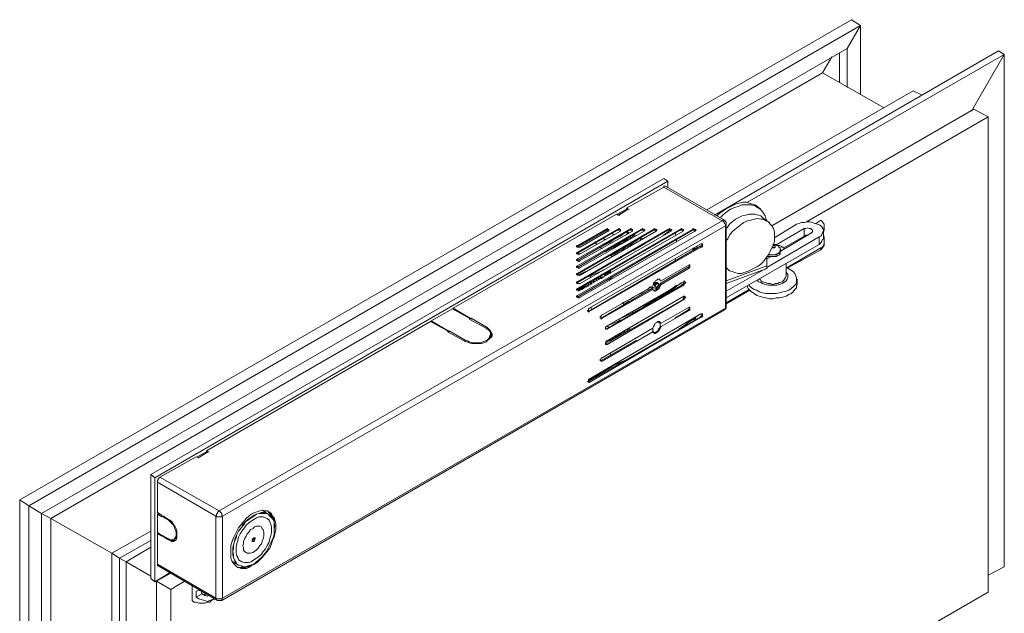
# Model space of a CAD drawing. Units: inches. Extents: x -58 to 355, y 65 to 355.
# Drawn here: x 276 to 325, y 275 to 304 of the extents above; entities that cross this region are included whole.
import ezdxf

# ---------------------------------------------------------------- set-up
doc = ezdxf.new("R2010")
doc.units = ezdxf.units.IN
doc.header["$MEASUREMENT"] = 0
doc.layers.add('Ebene 1', color=7, linetype='Continuous')

msp = doc.modelspace()

# ---------------------------------------------------------------- linework, layer by layer
at = {"layer": 'Ebene 1', "color": 7, "lineweight": 20, "true_color": 0xffffff}
for points in [[(276.034, 280.426), (317.691, 304.471)], [(317.691, 304.471), (318.156, 304.175)], [(318.156, 304.175), (317.691, 304.471)], [(276.5, 280.129), (318.156, 304.175)], [(318.156, 304.175), (317.479, 303.032)], [(317.479, 303.032), (318.156, 304.175)], [(318.156, 304.175), (318.156, 300.703)], [(277.135, 279.748), (317.479, 303.032)], [(310.832, 294.692), (325.056, 302.905)], [(317.098, 302.82), (317.098, 301.338)], [(317.479, 303.032), (317.479, 301.084)], [(325.353, 302.735), (325.056, 302.905)], [(325.353, 302.735), (325.056, 302.905)], [(312.483, 295.327), (325.353, 302.735)], [(316.717, 302.608), (316.251, 301.804)], [(316.251, 301.804), (316.717, 302.608)], [(323.702, 299.899), (325.353, 302.735)], [(325.353, 302.735), (323.702, 299.899)], [(325.353, 302.735), (325.353, 277.081)], [(277.601, 279.494), (316.251, 301.804)], [(316.251, 301.804), (319.299, 300.068)], [(319.299, 300.068), (316.251, 301.804)], [(310.451, 294.946), (320.781, 300.915)], [(320.781, 300.915), (321.204, 300.703)], [(321.204, 300.703), (320.781, 300.915)], [(323.829, 299.984), (313.711, 294.142)], [(324.549, 299.603), (323.829, 299.984)], [(324.549, 299.603), (315.447, 294.353)], [(324.549, 275.811), (324.549, 299.603)], [(308.293, 296.512), (282.596, 281.696)], [(308.504, 296.385), (308.293, 296.512)], [(308.504, 296.385), (282.808, 281.526)], [(308.293, 296.089), (306.43, 295.031)], [(308.293, 296.089), (308.293, 296.131), (308.377, 296.131)], [(311.213, 294.396), (308.293, 296.089)], [(311.341, 294.438), (308.377, 296.131)], [(308.504, 296.047), (308.504, 296.385)], [(305.964, 294.734), (306.43, 294.988)], [(306.006, 294.692), (306.514, 294.988)], [(306.514, 294.988), (306.049, 294.692)], [(306.43, 295.031), (306.514, 294.988)], [(306.43, 295.031), (306.43, 294.988)], [(306.43, 294.988), (306.514, 294.988)], [(306.43, 294.988), (306.472, 294.988)], [(306.514, 294.988), (306.514, 294.988)], [(306.514, 294.988), (306.557, 294.988)], [(306.514, 294.988), (306.514, 294.988)], [(306.514, 294.988), (306.514, 294.988)], [(306.514, 294.988), (306.557, 294.988)], [(306.514, 294.988), (306.557, 294.988)], [(313.034, 295.073), (312.992, 295.115), (312.864, 295.2), (312.737, 295.242), (312.568, 295.285), (312.441, 295.327), (312.272, 295.327), (312.06, 295.285), (311.891, 295.242), (311.722, 295.158), (311.552, 295.073), (311.383, 294.988), (311.213, 294.861), (311.044, 294.734), (310.959, 294.65)], [(311.087, 294.565), (311.171, 294.607), (311.298, 294.734), (311.468, 294.861), (311.637, 294.988), (311.849, 295.073), (312.018, 295.115), (312.187, 295.2), (312.695, 295.2), (312.864, 295.158), (312.992, 295.073), (313.119, 294.988), (313.203, 294.904), (313.288, 294.777), (313.373, 294.65), (313.415, 294.523), (313.457, 294.396)], [(313.161, 294.988), (313.034, 295.073)], [(305.922, 294.734), (297.751, 290.035)], [(306.006, 294.692), (305.922, 294.734)], [(306.049, 294.692), (306.006, 294.692)], [(306.006, 294.692), (306.049, 294.692)], [(306.049, 294.692), (306.006, 294.692)], [(306.006, 294.692), (306.049, 294.692)], [(306.049, 294.692), (306.091, 294.692)], [(306.049, 294.692), (306.049, 294.692)], [(306.049, 294.692), (306.091, 294.692)], [(306.049, 294.692), (306.091, 294.692)], [(311.341, 294.438), (311.256, 294.438), (311.213, 294.396)], [(311.425, 294.226), (311.425, 294.269), (311.425, 294.353), (311.383, 294.353), (311.383, 294.396), (311.341, 294.396), (311.341, 294.438)], [(311.425, 294.057), (311.468, 294.057), (311.594, 294.226), (311.722, 294.353), (311.891, 294.48), (312.06, 294.565), (312.23, 294.65), (312.399, 294.692), (312.568, 294.734), (312.864, 294.734), (313.034, 294.692), (313.161, 294.65), (313.245, 294.565), (313.288, 294.523)], [(311.425, 293.422), (311.51, 293.507), (311.594, 293.676), (311.722, 293.845), (311.849, 293.972), (312.018, 294.099), (312.187, 294.226), (312.314, 294.311), (312.483, 294.396), (312.653, 294.438), (312.822, 294.48), (312.992, 294.523), (313.161, 294.48), (313.288, 294.48), (313.415, 294.396), (313.542, 294.353), (313.626, 294.226), (313.711, 294.142), (313.796, 294.015), (313.838, 293.845), (313.838, 293.38), (313.796, 293.21), (313.711, 293.041), (313.626, 292.872), (313.542, 292.702), (313.415, 292.533), (313.288, 292.364), (313.161, 292.237), (312.992, 292.11), (312.822, 292.025), (312.653, 291.94), (312.483, 291.856), (312.314, 291.813), (312.187, 291.771), (312.018, 291.771), (311.849, 291.813), (311.722, 291.856), (311.594, 291.898), (311.51, 291.983), (311.425, 292.067)], [(313.584, 294.311), (313.288, 294.523)], [(315.912, 294.269), (316.167, 294.438)], [(316.167, 294.438), (316.251, 294.353), (316.294, 294.269), (316.336, 294.226), (316.336, 294.057), (316.294, 293.972)], [(286.025, 279.875), (311.213, 294.396)], [(311.383, 294.142), (286.194, 279.621)], [(303.975, 290.67), (309.732, 293.972)], [(303.975, 291.009), (309.097, 293.972)], [(303.975, 291.348), (308.504, 293.972)], [(303.975, 292.152), (307.15, 293.972)], [(303.975, 291.771), (307.784, 293.972)], [(303.975, 292.491), (306.557, 293.972)], [(303.975, 292.829), (305.964, 293.972)], [(303.975, 293.168), (305.372, 293.972)], [(305.372, 293.972), (305.414, 293.972), (305.456, 294.015), (305.499, 293.972), (305.541, 293.972), (305.541, 293.93), (305.499, 293.888)], [(305.372, 293.972), (305.372, 293.93)], [(305.964, 293.972), (306.006, 293.972), (306.049, 294.015), (306.091, 293.972), (306.133, 293.972), (306.133, 293.93), (306.133, 293.888)], [(305.964, 293.972), (305.964, 293.93)], [(306.557, 293.972), (306.599, 293.972), (306.642, 294.015), (306.684, 293.972), (306.726, 293.972), (306.726, 293.93), (306.726, 293.888)], [(306.557, 293.972), (306.557, 293.93)], [(307.15, 293.972), (307.192, 293.972), (307.234, 294.015), (307.276, 293.972), (307.319, 293.972), (307.361, 293.93), (307.319, 293.93), (307.319, 293.888)], [(307.15, 293.972), (307.15, 293.93)], [(307.784, 293.972), (307.784, 293.972), (307.827, 294.015), (307.869, 293.972), (307.954, 293.972), (307.954, 293.93), (307.912, 293.888)], [(307.784, 293.972), (307.784, 293.93)], [(308.504, 293.972), (308.547, 293.972), (308.589, 294.015), (308.631, 293.972), (308.674, 293.972), (308.716, 293.93), (308.674, 293.93), (308.674, 293.888)], [(308.504, 293.972), (308.504, 293.93)], [(309.097, 293.972), (309.139, 293.972), (309.181, 294.015), (309.224, 293.972), (309.266, 293.972), (309.308, 293.93), (309.266, 293.93), (309.266, 293.888)], [(309.097, 293.972), (309.097, 293.93)], [(309.732, 293.972), (309.732, 293.972), (309.774, 294.015), (309.817, 293.972), (309.901, 293.972), (309.901, 293.93), (309.859, 293.888)], [(309.732, 293.972), (309.732, 293.93)], [(311.383, 294.142), (311.383, 294.226), (311.341, 294.269), (311.341, 294.311), (311.298, 294.311), (311.298, 294.353), (311.256, 294.396), (311.213, 294.396)], [(311.383, 294.142), (311.383, 294.184), (311.425, 294.184), (311.425, 294.226)], [(311.383, 290.035), (311.383, 294.142)], [(311.425, 290.12), (311.425, 294.226)], [(314.939, 294.226), (313.838, 293.549)], [(315.32, 294.015), (313.965, 293.21)], [(316.082, 293.591), (316.167, 293.634), (316.209, 293.718), (316.251, 293.803), (316.294, 293.888), (316.294, 293.972), (316.251, 294.057), (316.209, 294.099), (316.124, 294.184), (315.997, 294.226), (315.87, 294.269), (315.743, 294.311), (315.616, 294.353), (315.489, 294.353), (315.32, 294.311), (315.193, 294.311), (315.066, 294.269), (314.939, 294.226)], [(315.701, 293.803), (315.743, 293.845), (315.743, 293.93), (315.701, 293.972), (315.658, 294.015), (315.574, 294.015), (315.489, 294.057), (315.405, 294.015), (315.32, 294.015)], [(315.32, 294.015), (315.32, 293.634)], [(316.336, 293.972), (316.336, 293.93), (316.294, 293.888)], [(316.336, 293.972), (316.336, 294.142)], [(305.456, 293.93), (303.975, 293.083)], [(303.975, 290.586), (309.732, 293.93)], [(303.975, 290.967), (309.097, 293.93)], [(303.975, 291.305), (308.504, 293.93)], [(303.975, 291.729), (307.784, 293.93)], [(303.975, 292.067), (307.15, 293.93)], [(303.975, 292.406), (306.557, 293.93)], [(303.975, 292.787), (305.964, 293.93)], [(303.975, 293.126), (305.372, 293.93)], [(309.859, 293.888), (304.101, 290.586)], [(309.266, 293.888), (304.101, 290.924)], [(308.674, 293.888), (304.101, 291.263)], [(307.319, 293.888), (304.101, 292.067)], [(307.912, 293.888), (304.101, 291.686)], [(306.726, 293.888), (304.101, 292.406)], [(306.133, 293.888), (304.101, 292.745)], [(305.499, 293.888), (304.101, 293.083)], [(306.472, 293.845), (306.303, 293.761), (306.133, 293.634), (305.964, 293.549), (305.795, 293.464), (305.625, 293.337), (305.456, 293.253), (305.287, 293.168), (305.118, 293.083)], [(305.244, 293.507), (305.287, 293.507), (305.329, 293.464)], [(305.287, 293.507), (305.287, 293.507), (305.329, 293.464)], [(305.329, 293.464), (305.372, 293.464)], [(305.329, 293.464), (305.372, 293.464)], [(305.372, 293.93), (305.499, 293.93), (305.541, 293.888)], [(306.811, 293.676), (306.642, 293.549), (306.472, 293.464), (306.303, 293.337), (306.091, 293.253), (305.922, 293.126), (305.753, 293.041), (305.541, 292.956), (305.372, 292.872)], [(305.499, 292.956), (305.541, 292.999), (305.71, 293.083), (305.922, 293.168), (306.091, 293.295), (306.261, 293.38), (306.43, 293.507), (306.599, 293.591), (306.642, 293.591)], [(307.15, 293.549), (306.938, 293.422), (306.769, 293.295), (306.599, 293.168), (306.387, 293.083), (306.218, 292.956), (306.006, 292.872), (305.837, 292.745), (305.625, 292.66)], [(305.795, 293.718), (305.795, 293.718), (305.71, 293.761)], [(305.753, 293.464), (305.795, 293.464)], [(305.964, 293.93), (306.133, 293.93), (306.133, 293.888)], [(306.472, 293.845), (306.43, 293.845)], [(306.43, 293.718), (306.472, 293.761)], [(306.472, 293.845), (306.557, 293.803)], [(306.472, 293.761), (306.472, 293.845)], [(306.472, 293.761), (306.514, 293.761)], [(306.557, 293.93), (306.726, 293.93), (306.726, 293.888)], [(306.769, 293.718), (306.811, 293.718), (306.811, 293.676)], [(306.811, 293.718), (306.895, 293.676)], [(306.811, 293.591), (306.811, 293.676)], [(307.107, 293.549), (307.15, 293.549)], [(307.107, 293.422), (307.15, 293.464)], [(307.15, 293.93), (307.319, 293.93), (307.319, 293.888)], [(307.15, 293.549), (307.276, 293.507)], [(307.15, 293.464), (307.15, 293.549)], [(307.15, 293.464), (307.192, 293.464)], [(307.784, 293.93), (307.912, 293.93), (307.912, 293.888)], [(308.631, 293.93), (308.335, 293.718), (308.25, 293.676)], [(308.504, 293.93), (308.674, 293.93), (308.674, 293.888)], [(308.885, 293.676), (308.885, 293.761)], [(308.928, 293.337), (308.928, 293.464)], [(309.097, 293.93), (309.266, 293.93), (309.266, 293.888)], [(309.732, 293.93), (309.859, 293.93), (309.901, 293.888)], [(309.859, 293.888), (309.817, 293.93)], [(309.859, 293.888), (309.859, 293.93)], [(313.457, 292.067), (316.082, 293.591)], [(314.134, 292.872), (315.701, 293.803)], [(315.32, 293.634), (314.304, 293.041)], [(315.531, 293.676), (315.405, 293.676), (315.32, 293.634)], [(316.082, 293.591), (316.082, 293.21)], [(316.082, 293.21), (316.167, 293.295), (316.209, 293.38), (316.251, 293.464), (316.294, 293.507), (316.294, 293.549)], [(316.167, 293.041), (316.251, 293.083), (316.294, 293.168), (316.336, 293.295), (316.336, 293.549), (316.294, 293.718)], [(316.294, 293.549), (316.294, 293.888)], [(316.294, 293.718), (316.294, 293.888)], [(316.294, 293.676), (316.294, 293.718)], [(304.101, 293.083), (303.975, 293.083), (303.932, 293.126), (303.932, 293.168), (303.975, 293.168)], [(303.932, 293.083), (303.975, 293.126)], [(303.975, 293.168), (303.975, 293.126)], [(310.113, 293.126), (304.525, 289.866)], [(310.155, 293.253), (304.567, 290.035)], [(304.567, 289.866), (310.155, 293.083)], [(304.948, 293.21), (304.863, 293.295)], [(305.202, 292.999), (305.118, 293.083)], [(305.922, 292.829), (306.006, 292.914), (306.176, 292.999), (306.387, 293.126), (306.557, 293.21), (306.769, 293.337), (306.853, 293.38)], [(306.133, 292.533), (306.218, 292.618), (306.769, 292.914), (307.276, 293.21), (307.361, 293.253)], [(309.732, 292.914), (309.774, 293.041)], [(309.774, 292.914), (309.817, 293.041)], [(309.817, 292.914), (309.817, 293.041)], [(309.859, 292.956), (309.859, 293.083)], [(309.944, 293.126), (309.944, 292.999)], [(310.198, 293.253), (310.198, 293.168), (310.155, 293.126), (310.113, 293.126)], [(310.113, 293.126), (310.155, 293.083)], [(310.155, 293.083), (310.198, 293.083), (310.24, 293.126), (310.24, 293.253), (310.155, 293.253)], [(311.425, 290.543), (316.082, 293.21)], [(313.542, 292.745), (313.626, 292.702), (313.838, 292.702), (313.965, 292.745), (314.05, 292.787), (314.092, 292.829), (314.134, 292.914), (314.134, 293.041)], [(314.134, 292.956), (314.134, 292.872), (314.092, 292.787), (314.007, 292.745), (313.923, 292.702), (313.542, 292.702)], [(313.542, 292.702), (313.838, 292.702), (313.965, 292.745), (314.05, 292.787), (314.092, 292.829), (314.134, 292.872), (314.134, 292.956)], [(313.711, 293.041), (313.838, 293.041), (313.881, 293.083), (313.881, 293.21), (313.838, 293.21)], [(313.711, 293.041), (313.838, 293.041), (313.838, 293.083), (313.881, 293.083)], [(313.753, 293.21), (313.796, 293.168), (313.881, 293.168)], [(313.753, 293.083), (313.796, 293.083)], [(313.838, 293.083), (313.753, 293.083)], [(314.134, 293.041), (314.092, 293.083), (314.05, 293.083), (314.05, 293.126), (314.007, 293.168), (313.965, 293.168), (313.923, 293.21), (313.881, 293.21), (313.796, 293.253)], [(313.838, 293.21), (313.796, 293.21)], [(313.881, 293.168), (313.838, 293.168), (313.838, 293.21), (313.796, 293.21)], [(313.796, 293.083), (313.838, 293.041)], [(313.881, 293.083), (313.838, 293.041)], [(313.881, 293.083), (313.881, 293.126), (313.881, 293.168)], [(313.881, 293.083), (313.881, 293.168)], [(314.007, 293.168), (313.965, 293.168)], [(314.346, 292.999), (314.304, 292.999), (314.304, 293.041), (314.262, 293.083), (314.219, 293.083), (314.177, 293.126), (314.092, 293.168), (314.007, 293.168)], [(314.134, 292.829), (314.134, 292.956)], [(314.134, 292.956), (314.177, 292.956)], [(314.431, 292.025), (316.167, 293.041)], [(314.473, 292.025), (316.167, 292.956)], [(316.336, 293.253), (316.336, 293.168), (316.294, 293.126), (316.251, 293.041), (316.167, 292.956)], [(316.167, 292.956), (316.167, 293.041)], [(316.336, 293.253), (316.336, 293.422)], [(304.101, 292.745), (304.059, 292.745), (304.059, 292.702), (304.017, 292.745), (303.932, 292.745), (303.932, 292.787), (303.975, 292.829)], [(303.932, 292.745), (303.975, 292.787)], [(304.101, 292.406), (304.059, 292.364), (304.017, 292.364), (303.975, 292.406), (303.932, 292.406), (303.932, 292.448), (303.975, 292.491)], [(303.975, 292.829), (303.975, 292.787)], [(303.975, 292.491), (303.975, 292.406)], [(305.456, 292.829), (305.372, 292.872)], [(305.71, 292.618), (305.625, 292.702)], [(308.843, 292.364), (308.885, 292.491)], [(313.457, 292.152), (313.457, 292.618)], [(313.457, 292.491), (313.669, 292.618)], [(314.134, 292.829), (314.134, 292.745), (314.092, 292.702), (314.007, 292.66), (313.923, 292.618), (313.5, 292.618), (313.5, 292.66)], [(303.932, 292.406), (303.975, 292.406)], [(304.101, 292.067), (304.059, 292.025), (304.017, 292.025), (303.975, 292.067), (303.932, 292.067), (303.932, 292.11), (303.975, 292.152)], [(303.932, 292.067), (303.975, 292.067)], [(303.975, 292.152), (303.975, 292.067)], [(309.478, 292.067), (308.123, 291.263)], [(309.562, 292.194), (308.166, 291.39)], [(308.166, 291.221), (309.562, 292.025)], [(309.562, 292.194), (309.562, 292.11), (309.52, 292.067), (309.478, 292.067)], [(309.478, 292.067), (309.562, 292.025)], [(309.562, 292.025), (309.562, 292.067), (309.605, 292.067), (309.605, 292.194), (309.562, 292.194)], [(313.457, 292.152), (311.425, 291.39)], [(311.425, 292.025), (311.51, 291.983)], [(311.425, 291.263), (313.373, 291.983)], [(314.431, 292.067), (314.516, 292.025), (314.643, 291.94), (314.769, 291.856), (314.854, 291.771), (314.897, 291.686), (314.939, 291.559), (314.939, 291.263), (314.854, 291.178), (314.769, 291.094), (314.685, 291.009), (314.558, 290.924), (314.431, 290.882), (314.262, 290.84), (314.092, 290.797), (313.923, 290.755), (313.415, 290.755), (313.245, 290.797), (313.076, 290.84), (312.949, 290.924), (312.822, 290.967), (312.695, 291.051), (312.611, 291.136), (312.568, 291.178)], [(313.373, 291.983), (313.373, 291.983), (313.457, 292.025), (313.457, 292.11)], [(313.457, 292.11), (313.457, 292.152)], [(314.431, 291.644), (314.431, 292.279)], [(304.101, 291.686), (303.975, 291.686), (303.932, 291.729), (303.932, 291.771), (303.975, 291.771)], [(303.932, 291.729), (303.975, 291.729)], [(303.975, 291.686), (304.101, 291.729), (304.271, 291.813), (304.398, 291.856)], [(303.975, 291.771), (303.975, 291.729)], [(304.186, 291.729), (304.059, 291.686)], [(304.609, 291.644), (304.482, 291.602)], [(305.287, 291.94), (305.202, 291.898), (304.609, 291.644)], [(304.609, 291.644), (304.609, 291.602), (304.609, 291.559)], [(304.609, 291.644), (304.652, 291.644)], [(304.821, 291.348), (304.863, 291.475)], [(304.948, 291.432), (304.906, 291.475)], [(304.906, 291.475), (304.948, 291.432)], [(305.033, 291.475), (304.948, 291.517)], [(305.033, 291.517), (305.033, 291.559)], [(305.033, 291.559), (305.033, 291.517)], [(305.033, 291.475), (305.033, 291.517)], [(305.033, 291.517), (305.033, 291.475)], [(305.033, 291.517), (305.075, 291.517)], [(305.329, 291.729), (305.118, 291.644)], [(305.118, 291.559), (305.118, 291.644)], [(305.118, 291.644), (305.16, 291.559)], [(305.118, 291.644), (305.16, 291.644)], [(305.118, 291.517), (305.118, 291.602)], [(305.16, 291.559), (305.118, 291.559)], [(305.16, 291.517), (305.244, 291.602)], [(305.16, 291.559), (305.244, 291.602)], [(305.16, 291.517), (305.202, 291.517)], [(305.16, 291.517), (305.202, 291.517)], [(305.244, 291.602), (305.287, 291.602)], [(305.244, 291.602), (305.287, 291.559)], [(305.244, 291.602), (305.287, 291.602)], [(305.668, 291.517), (305.287, 291.348)], [(305.329, 291.729), (305.414, 291.771)], [(305.372, 291.644), (305.329, 291.729)], [(305.329, 291.644), (305.329, 291.729)], [(305.329, 291.729), (305.372, 291.729)], [(305.372, 291.729), (305.329, 291.729)], [(305.414, 291.771), (305.372, 291.729)], [(305.372, 291.729), (305.372, 291.644)], [(305.668, 291.559), (305.372, 291.39)], [(305.456, 291.686), (305.414, 291.771)], [(305.414, 291.771), (305.456, 291.771)], [(305.499, 291.813), (305.541, 291.813)], [(305.499, 291.729), (305.499, 291.813)], [(305.541, 291.813), (305.499, 291.771)], [(305.499, 291.771), (305.499, 291.813)], [(305.499, 291.771), (305.499, 291.729)], [(305.583, 291.771), (305.541, 291.813)], [(305.541, 291.813), (305.583, 291.813)], [(305.583, 291.898), (305.625, 291.771)], [(305.625, 291.898), (305.625, 291.813)], [(305.668, 291.602), (305.668, 291.517)], [(305.668, 291.559), (305.668, 291.517)], [(305.668, 291.559), (305.71, 291.559)], [(308.166, 291.39), (308.123, 291.432), (308.081, 291.475), (307.996, 291.475), (307.954, 291.432), (307.869, 291.39), (307.827, 291.305), (307.784, 291.263), (307.742, 291.136)], [(308.081, 291.475), (308.123, 291.432)], [(311.425, 290.882), (313.288, 291.94)], [(314.431, 291.898), (314.431, 291.856), (314.473, 291.771), (314.516, 291.729), (314.516, 291.559), (314.473, 291.475), (314.431, 291.39), (314.304, 291.305), (314.219, 291.263), (314.092, 291.221), (313.965, 291.178), (313.542, 291.178), (313.373, 291.221), (313.245, 291.263), (313.161, 291.305), (313.034, 291.348), (312.992, 291.432)], [(313.076, 291.475), (313.119, 291.475), (313.161, 291.39), (313.245, 291.348), (313.373, 291.305), (313.5, 291.263), (313.626, 291.263), (313.753, 291.221), (313.881, 291.263), (314.007, 291.263), (314.092, 291.305), (314.219, 291.348)], [(314.219, 291.348), (314.304, 291.432), (314.346, 291.475), (314.388, 291.559), (314.431, 291.644)], [(314.981, 291.221), (314.981, 291.475)], [(304.101, 291.263), (303.975, 291.263), (303.932, 291.305), (303.932, 291.348), (303.975, 291.348)], [(303.932, 291.263), (303.975, 291.305)], [(304.101, 290.924), (304.059, 290.924), (304.059, 290.882), (304.017, 290.924), (303.932, 290.924), (303.932, 290.967), (303.975, 291.009)], [(303.975, 291.348), (303.975, 291.305)], [(303.975, 291.009), (303.975, 290.967)], [(304.059, 291.009), (304.101, 291.009)], [(304.059, 291.009), (304.101, 291.009)], [(304.059, 290.967), (304.059, 291.009)], [(304.144, 291.051), (304.144, 291.009)], [(304.144, 291.051), (304.186, 291.051)], [(304.144, 291.009), (304.144, 291.051)], [(304.144, 291.051), (304.186, 291.051)], [(304.144, 291.051), (304.186, 291.051)], [(304.144, 291.051), (304.186, 291.051)], [(304.144, 291.051), (304.144, 291.009)], [(304.144, 291.009), (304.186, 291.009)], [(304.144, 291.009), (304.186, 291.009)], [(304.144, 291.009), (304.144, 290.967)], [(304.144, 291.009), (304.186, 291.009)], [(304.144, 291.009), (304.186, 291.009)], [(304.144, 291.009), (304.186, 291.009)], [(304.144, 291.009), (304.186, 291.009)], [(304.144, 291.009), (304.186, 291.009)], [(304.144, 291.009), (304.186, 291.009)], [(304.144, 291.009), (304.186, 291.009)], [(304.144, 291.009), (304.186, 291.009)], [(304.144, 290.967), (304.144, 291.009)], [(304.144, 291.009), (304.186, 291.009)], [(304.144, 291.009), (304.186, 291.009)], [(304.144, 291.009), (304.186, 291.009)], [(304.144, 291.009), (304.186, 291.009)], [(304.144, 291.009), (304.186, 291.009)], [(304.144, 291.009), (304.144, 290.967)], [(304.228, 291.094), (304.271, 291.094)], [(304.228, 291.094), (304.271, 291.094)], [(304.228, 291.094), (304.271, 291.094)], [(304.228, 291.051), (304.228, 291.094)], [(304.228, 291.051), (304.228, 291.094)], [(304.271, 291.094), (304.228, 291.094)], [(304.271, 291.094), (304.228, 291.094)], [(304.271, 291.094), (304.228, 291.094)], [(304.228, 291.051), (304.271, 291.051)], [(304.228, 291.051), (304.271, 291.051)], [(304.228, 291.051), (304.271, 291.051)], [(304.228, 291.009), (304.228, 291.051)], [(304.228, 291.051), (304.271, 291.051)], [(304.228, 291.009), (304.228, 291.051)], [(304.228, 291.051), (304.271, 291.051)], [(304.271, 291.051), (304.228, 291.051)], [(304.271, 291.051), (304.228, 291.051)], [(304.271, 291.051), (304.228, 291.051)], [(304.271, 291.009), (304.228, 291.051)], [(304.271, 291.009), (304.228, 291.009)], [(304.228, 291.009), (304.271, 291.009)], [(304.228, 291.009), (304.271, 291.009)], [(304.228, 290.967), (304.228, 291.009)], [(304.271, 291.009), (304.228, 291.009)], [(304.271, 291.094), (304.271, 291.136)], [(304.271, 291.136), (304.271, 291.094)], [(304.271, 291.136), (304.313, 291.136)], [(304.271, 291.136), (304.313, 291.136)], [(304.271, 291.136), (304.313, 291.136)], [(304.271, 291.136), (304.313, 291.136)], [(304.271, 291.094), (304.271, 291.136)], [(304.271, 291.136), (304.313, 291.136)], [(304.271, 291.136), (304.313, 291.136)], [(304.271, 291.094), (304.313, 291.094)], [(304.271, 291.094), (304.271, 291.051)], [(304.271, 291.094), (304.313, 291.094)], [(304.271, 291.094), (304.313, 291.094)], [(304.271, 291.094), (304.313, 291.094)], [(304.271, 291.094), (304.313, 291.094)], [(304.271, 291.094), (304.313, 291.094)], [(304.271, 291.094), (304.313, 291.094)], [(304.271, 291.094), (304.313, 291.094)], [(304.271, 291.051), (304.271, 291.009)], [(304.271, 291.051), (304.313, 291.051)], [(304.271, 291.051), (304.313, 291.051)], [(304.271, 291.009), (304.313, 291.009)], [(304.271, 291.009), (304.313, 291.009)], [(304.271, 291.009), (304.313, 291.009)], [(304.271, 291.009), (304.313, 291.009)], [(304.271, 291.009), (304.313, 291.009)], [(304.271, 291.009), (304.313, 291.009)], [(304.271, 291.009), (304.313, 291.009)], [(304.271, 291.009), (304.313, 291.009)], [(304.271, 291.009), (304.313, 291.009)], [(304.271, 291.009), (304.313, 291.009)], [(304.313, 291.136), (304.356, 291.136)], [(304.313, 291.094), (304.313, 291.136)], [(304.356, 291.136), (304.313, 291.136)], [(304.313, 291.094), (304.356, 291.094)], [(304.313, 291.094), (304.356, 291.094)], [(304.313, 291.094), (304.356, 291.094)], [(304.313, 291.094), (304.356, 291.094)], [(304.313, 291.094), (304.356, 291.094)], [(304.313, 291.094), (304.356, 291.094)], [(304.313, 291.094), (304.356, 291.094)], [(304.313, 291.094), (304.356, 291.094)], [(304.313, 291.094), (304.356, 291.094)], [(304.313, 291.094), (304.356, 291.094)], [(304.313, 291.094), (304.356, 291.094)], [(304.356, 291.094), (304.313, 291.094)], [(304.313, 291.094), (304.356, 291.094)], [(304.313, 291.094), (304.356, 291.094)], [(304.313, 291.094), (304.356, 291.094)], [(304.313, 291.094), (304.356, 291.094)], [(304.313, 291.094), (304.356, 291.094)], [(304.356, 291.136), (304.398, 291.136)], [(304.356, 291.136), (304.398, 291.136)], [(304.398, 291.094), (304.356, 291.136)], [(304.356, 291.094), (304.398, 291.094)], [(304.398, 291.094), (304.356, 291.094)], [(304.356, 291.094), (304.398, 291.094)], [(304.356, 291.094), (304.398, 291.094)], [(304.398, 291.136), (304.398, 291.094)], [(304.398, 291.094), (304.44, 291.094)], [(304.44, 291.136), (304.44, 291.221)], [(304.482, 291.136), (304.525, 291.178)], [(304.482, 291.136), (304.525, 291.136)], [(304.482, 291.136), (304.525, 291.136)], [(304.525, 291.178), (304.525, 291.263)], [(304.525, 291.263), (304.525, 291.178)], [(304.525, 291.178), (304.567, 291.178)], [(304.609, 291.178), (304.609, 291.305)], [(304.652, 291.348), (304.652, 291.221)], [(304.694, 291.263), (304.652, 291.348)], [(304.652, 291.348), (304.694, 291.263)], [(304.694, 291.009), (304.694, 290.924)], [(304.737, 291.348), (304.779, 291.39)], [(304.779, 291.305), (304.737, 291.348)], [(304.779, 291.39), (304.779, 291.305)], [(304.779, 291.305), (304.779, 291.39)], [(307.7, 291.009), (305.16, 289.527)], [(307.742, 291.136), (305.202, 289.697)], [(309.266, 291.221), (305.414, 288.977)], [(309.308, 291.348), (305.456, 289.146)], [(305.456, 288.977), (309.308, 291.178)], [(307.615, 291.094), (307.488, 290.967), (307.319, 290.882), (307.15, 290.755), (306.938, 290.67), (306.769, 290.586), (306.599, 290.459), (306.43, 290.374), (306.218, 290.289)], [(306.303, 289.612), (306.514, 289.739), (307.065, 290.035), (307.615, 290.332), (308.123, 290.628), (308.589, 290.924), (308.758, 291.051)], [(307.192, 290.035), (307.996, 290.543), (308.758, 291.051), (308.928, 291.178)], [(307.488, 290.882), (307.573, 290.924), (307.742, 291.051)], [(307.742, 291.051), (307.615, 291.094)], [(307.657, 291.094), (307.912, 291.009)], [(307.742, 291.009), (307.7, 291.009)], [(307.742, 290.967), (307.7, 291.009)], [(307.742, 290.967), (307.784, 290.924), (307.827, 290.882), (307.869, 290.882), (307.954, 290.924), (307.996, 290.967), (308.081, 291.051), (308.123, 291.136), (308.166, 291.221)], [(307.742, 291.051), (307.742, 291.009)], [(307.742, 290.967), (307.742, 291.009)], [(307.784, 291.305), (307.784, 291.263)], [(307.912, 291.221), (307.784, 291.305)], [(307.784, 291.263), (307.912, 291.221)], [(307.784, 291.263), (307.827, 291.221)], [(307.827, 291.221), (307.912, 291.221)], [(307.827, 291.221), (307.827, 291.178), (307.827, 291.136)], [(307.827, 291.136), (307.912, 291.094)], [(307.954, 291.305), (307.869, 291.305), (307.869, 291.263)], [(307.912, 291.221), (307.869, 291.178), (307.869, 291.136), (307.869, 291.094), (307.954, 291.094)], [(307.954, 291.094), (307.996, 291.136), (307.996, 291.178), (308.038, 291.221), (308.038, 291.263), (307.996, 291.263), (307.996, 291.305), (307.954, 291.263), (307.912, 291.263), (307.912, 291.221)], [(307.912, 291.094), (307.912, 290.967)], [(307.996, 291.263), (307.954, 291.305)], [(308.123, 291.263), (308.081, 291.178), (308.038, 291.094), (307.954, 291.009)], [(307.954, 290.924), (307.954, 291.094)], [(307.954, 291.094), (307.954, 290.924)], [(309.181, 291.305), (308.843, 291.051), (308.081, 290.543)], [(308.166, 291.39), (308.123, 291.432)], [(308.123, 291.263), (308.166, 291.221)], [(309.139, 291.136), (309.181, 291.178), (309.308, 291.263)], [(309.308, 291.39), (309.308, 291.263), (309.266, 291.221)], [(309.266, 291.221), (309.308, 291.178)], [(309.308, 291.178), (309.308, 291.221), (309.351, 291.263), (309.393, 291.305), (309.351, 291.348), (309.308, 291.39), (309.308, 291.348)], [(314.981, 291.221), (314.939, 291.136), (314.939, 291.051), (314.854, 290.967), (314.769, 290.84), (314.685, 290.755), (314.558, 290.713), (314.431, 290.628), (314.262, 290.586), (314.092, 290.543), (313.923, 290.543), (313.753, 290.501), (313.584, 290.501), (313.415, 290.543), (313.245, 290.586), (313.076, 290.628), (312.949, 290.67), (312.822, 290.755), (312.695, 290.84), (312.611, 290.924), (312.526, 291.009), (312.483, 291.094), (312.483, 291.136)], [(303.932, 290.924), (303.975, 290.967)], [(304.101, 290.586), (304.059, 290.543), (304.017, 290.543), (303.975, 290.586), (303.932, 290.586), (303.932, 290.628), (303.975, 290.67)], [(303.932, 290.586), (303.975, 290.586)], [(303.975, 290.924), (303.975, 290.967)], [(303.975, 290.67), (303.975, 290.586)], [(304.017, 290.967), (304.059, 290.967)], [(304.017, 290.924), (304.017, 290.967)], [(304.017, 290.967), (304.017, 290.924)], [(304.017, 290.967), (304.059, 290.967)], [(304.017, 290.967), (304.059, 290.967)], [(304.017, 290.967), (304.059, 290.967)], [(304.017, 290.967), (304.059, 290.967)], [(304.017, 290.924), (304.059, 290.924)], [(304.017, 290.924), (304.059, 290.924)], [(304.017, 290.924), (304.059, 290.924)], [(304.017, 290.924), (304.059, 290.924)], [(304.017, 290.924), (304.059, 290.924)], [(304.017, 290.924), (304.059, 290.924)], [(304.017, 290.924), (304.059, 290.924)], [(304.017, 290.924), (304.059, 290.924)], [(304.017, 290.924), (304.059, 290.924)], [(304.017, 290.924), (304.059, 290.924)], [(304.017, 290.924), (304.059, 290.924)], [(304.017, 290.882), (304.017, 290.924)], [(304.059, 290.967), (304.101, 290.967)], [(304.101, 290.967), (304.059, 290.967)], [(304.101, 290.967), (304.144, 290.967)], [(304.101, 290.967), (304.144, 290.967)], [(304.101, 290.967), (304.144, 290.967)], [(304.101, 290.967), (304.144, 290.967)], [(304.101, 290.967), (304.144, 290.967)], [(304.101, 290.967), (304.144, 290.967)], [(304.101, 290.967), (304.144, 290.967)], [(304.101, 290.967), (304.144, 290.967)], [(304.101, 290.967), (304.144, 290.967)], [(304.144, 290.967), (304.101, 290.967)], [(304.101, 290.967), (304.144, 290.967)], [(304.101, 290.967), (304.144, 290.967)], [(304.101, 290.967), (304.144, 290.967)], [(304.101, 290.967), (304.144, 290.967)], [(304.101, 290.967), (304.144, 290.967)], [(304.101, 290.967), (304.144, 290.967)], [(304.101, 290.967), (304.144, 290.967)], [(304.101, 290.967), (304.144, 290.967)], [(304.101, 290.967), (304.144, 290.967)], [(304.101, 290.967), (304.144, 290.967)], [(304.101, 290.967), (304.144, 290.967)], [(304.101, 290.967), (304.144, 290.967)], [(304.101, 290.967), (304.144, 290.967)], [(304.101, 290.967), (304.144, 290.967)], [(304.144, 290.967), (304.186, 290.967)], [(304.144, 290.967), (304.186, 290.967)], [(304.144, 290.967), (304.186, 290.967)], [(304.144, 290.967), (304.186, 290.967)], [(304.144, 290.967), (304.186, 290.967)], [(304.144, 290.967), (304.186, 290.967)], [(304.144, 290.967), (304.186, 290.967)], [(304.144, 290.967), (304.186, 290.967)], [(304.144, 290.967), (304.186, 290.967)], [(304.144, 290.967), (304.186, 290.967)], [(304.144, 290.967), (304.186, 290.967)], [(304.144, 290.967), (304.186, 290.967)], [(305.202, 289.527), (307.742, 290.967)], [(309.308, 290.628), (305.456, 288.384)], [(306.726, 290.543), (306.726, 290.586)], [(306.769, 290.586), (306.811, 290.586)], [(306.895, 290.67), (306.895, 290.628)], [(307.912, 290.967), (307.827, 290.924), (307.784, 290.924)], [(307.912, 290.967), (307.954, 290.924)], [(307.954, 290.924), (307.954, 290.924)], [(309.308, 290.628), (309.308, 290.543), (309.266, 290.501), (309.266, 290.459)], [(309.308, 290.459), (309.308, 290.459), (309.351, 290.501), (309.351, 290.543), (309.393, 290.586), (309.351, 290.586), (309.351, 290.628), (309.308, 290.628)], [(311.425, 290.289), (312.568, 290.967)], [(311.425, 290.247), (312.611, 290.924)], [(286.194, 275.515), (311.383, 290.035)], [(297.709, 289.993), (296.651, 289.4)], [(298.556, 289.527), (297.709, 289.993)], [(297.751, 290.035), (298.598, 289.527)], [(297.751, 290.035), (297.751, 289.993)], [(304.567, 290.035), (304.525, 289.993), (304.525, 289.908), (304.482, 289.908), (304.525, 289.866), (304.525, 289.824), (304.567, 289.866)], [(304.652, 290.078), (304.652, 289.951)], [(309.266, 290.459), (305.414, 288.257)], [(305.456, 288.215), (309.308, 290.459)], [(307.192, 290.035), (306.345, 289.612), (305.88, 289.4)], [(306.303, 290.205), (306.218, 290.289)], [(306.303, 290.205), (306.472, 290.332), (306.557, 290.374)], [(309.562, 290.078), (308.166, 289.273)], [(309.266, 290.459), (309.308, 290.459)], [(309.562, 290.078), (309.562, 289.993), (309.52, 289.951), (309.478, 289.908)], [(309.562, 289.908), (309.562, 289.908), (309.605, 289.951), (309.605, 290.035), (309.605, 290.078), (309.562, 290.078)], [(311.341, 289.951), (311.341, 289.951), (311.383, 289.993), (311.425, 290.035), (311.425, 290.12)], [(311.341, 289.951), (311.341, 289.951), (311.383, 289.993), (311.383, 290.035)], [(311.383, 290.035), (311.383, 290.078), (311.425, 290.078), (311.425, 290.12)], [(286.152, 275.388), (311.341, 289.951)], [(298.556, 289.485), (298.641, 289.527)], [(298.598, 289.527), (298.556, 289.527)], [(298.641, 289.527), (299.445, 289.062)], [(298.641, 289.527), (298.641, 289.485)], [(304.525, 289.866), (304.482, 289.866)], [(304.525, 289.866), (304.567, 289.866)], [(310.113, 289.57), (304.525, 286.352)], [(310.155, 289.739), (304.567, 286.479)], [(304.567, 286.31), (310.155, 289.57)], [(305.202, 289.697), (305.16, 289.654), (305.16, 289.612), (305.118, 289.612), (305.118, 289.527), (305.16, 289.527), (305.16, 289.485), (305.202, 289.527)], [(305.16, 289.527), (305.118, 289.527)], [(305.16, 289.527), (305.202, 289.527)], [(308.166, 289.104), (309.562, 289.908)], [(309.478, 289.908), (308.843, 289.527)], [(309.478, 289.908), (309.562, 289.908)], [(309.732, 289.443), (309.817, 289.527)], [(309.859, 289.485), (309.901, 289.527), (309.901, 289.57)], [(309.859, 289.527), (309.901, 289.527)], [(310.198, 289.739), (310.198, 289.697), (310.198, 289.654), (310.155, 289.612), (310.113, 289.57)], [(310.113, 289.57), (310.155, 289.57)], [(310.155, 289.57), (310.198, 289.57), (310.24, 289.612), (310.24, 289.697), (310.24, 289.739), (310.155, 289.739)], [(296.608, 289.358), (285.39, 282.881)], [(297.455, 288.892), (296.608, 289.358)], [(296.651, 289.4), (297.498, 288.892)], [(296.651, 289.4), (296.651, 289.358)], [(299.445, 289.062), (299.53, 288.977), (299.614, 288.892), (299.656, 288.808), (299.699, 288.723), (299.699, 288.638), (299.656, 288.554), (299.572, 288.511), (299.487, 288.427), (299.403, 288.342), (299.275, 288.3), (299.149, 288.257), (298.683, 288.257), (298.556, 288.3), (298.429, 288.342), (298.302, 288.384)], [(298.344, 288.427), (298.471, 288.384), (298.556, 288.342), (298.725, 288.3), (299.106, 288.3), (299.233, 288.342), (299.36, 288.384), (299.445, 288.427), (299.53, 288.511), (299.572, 288.596), (299.614, 288.681), (299.614, 288.808), (299.572, 288.892), (299.487, 288.977), (299.403, 289.019)], [(299.403, 289.019), (298.556, 289.485)], [(299.403, 289.019), (299.445, 288.977)], [(299.445, 289.062), (299.445, 288.977)], [(307.742, 289.019), (305.202, 287.538)], [(305.456, 289.146), (305.414, 289.104), (305.372, 289.062), (305.372, 288.977), (305.456, 288.977)], [(305.414, 289.104), (305.456, 289.146)], [(305.456, 289.146), (306.049, 289.4), (306.133, 289.443)], [(305.456, 289.146), (305.499, 289.104), (305.541, 289.062)], [(306.557, 288.892), (306.514, 289.019)], [(306.599, 289.062), (306.599, 288.935)], [(306.599, 289.062), (306.599, 288.935)], [(308.166, 289.273), (308.123, 289.316), (308.081, 289.358), (307.996, 289.358), (307.954, 289.316), (307.869, 289.273), (307.827, 289.189), (307.784, 289.104), (307.742, 289.019)], [(308.123, 289.189), (308.123, 289.104), (308.081, 288.977), (307.996, 288.892), (307.912, 288.85), (307.869, 288.808), (307.784, 288.808), (307.742, 288.892), (307.742, 288.935)], [(307.742, 288.85), (307.784, 288.808), (307.827, 288.765), (307.869, 288.765), (307.954, 288.808), (307.996, 288.85), (308.081, 288.935), (308.123, 289.019), (308.166, 289.104)], [(307.742, 288.935), (307.742, 289.019)], [(307.784, 288.85), (307.784, 288.85), (307.742, 288.892), (307.742, 289.019)], [(308.081, 289.316), (308.081, 289.316), (308.123, 289.231), (308.123, 289.104), (308.081, 289.019), (308.038, 288.977), (307.996, 288.892), (307.912, 288.85)], [(307.996, 289.358), (307.996, 289.358), (308.081, 289.316), (308.123, 289.273), (308.123, 289.189)], [(308.081, 289.316), (308.038, 289.358)], [(308.081, 289.316), (308.038, 289.316)], [(308.166, 289.273), (308.123, 289.273)], [(308.123, 289.104), (308.166, 289.104)], [(309.055, 288.977), (309.308, 289.146), (309.732, 289.485)], [(309.181, 289.019), (309.478, 289.273), (309.732, 289.443)], [(309.562, 289.358), (309.859, 289.485)], [(309.732, 289.485), (309.732, 289.443)], [(297.455, 288.85), (297.54, 288.892)], [(297.498, 288.892), (297.455, 288.892)], [(298.302, 288.384), (297.455, 288.85)], [(297.54, 288.892), (298.344, 288.427)], [(297.54, 288.892), (297.54, 288.85)], [(299.403, 288.384), (299.445, 288.384), (299.53, 288.469), (299.572, 288.511), (299.614, 288.596), (299.614, 288.681)], [(299.445, 288.977), (299.487, 288.977)], [(299.445, 288.977), (299.53, 288.935), (299.614, 288.85), (299.656, 288.765), (299.699, 288.681)], [(299.572, 288.892), (299.614, 288.892)], [(299.614, 288.765), (299.656, 288.808)], [(299.614, 288.681), (299.614, 288.723)], [(299.614, 288.723), (299.656, 288.723), (299.656, 288.681), (299.699, 288.681)], [(299.614, 288.638), (299.656, 288.596)], [(305.202, 287.368), (307.742, 288.85)], [(305.414, 288.977), (305.372, 288.977)], [(305.414, 288.977), (305.456, 288.977)], [(306.133, 288.681), (305.625, 288.427)], [(306.049, 288.638), (305.625, 288.427)], [(305.71, 288.511), (305.753, 288.554)], [(305.753, 288.554), (305.795, 288.554)], [(305.753, 288.554), (305.795, 288.554)], [(305.837, 288.596), (305.88, 288.638)], [(305.88, 288.596), (305.837, 288.596)], [(305.88, 288.596), (305.964, 288.638)], [(305.88, 288.638), (305.88, 288.596)], [(305.964, 288.638), (305.964, 288.681)], [(306.006, 288.681), (306.006, 288.723)], [(306.006, 288.723), (306.006, 288.681)], [(306.006, 288.681), (306.091, 288.681)], [(306.006, 288.681), (306.049, 288.681)], [(306.133, 288.723), (306.091, 288.765)], [(306.091, 288.681), (306.091, 288.765)], [(306.133, 288.723), (306.303, 288.808)], [(306.133, 288.765), (306.133, 288.723)], [(306.133, 288.723), (306.176, 288.723)], [(306.218, 288.85), (306.218, 288.808)], [(306.218, 288.808), (306.218, 288.85)], [(306.345, 288.808), (306.303, 288.892)], [(306.303, 288.808), (306.303, 288.892)], [(306.345, 288.892), (306.345, 288.808)], [(306.345, 288.808), (306.43, 288.85)], [(306.345, 288.808), (306.387, 288.808)], [(306.387, 288.935), (306.472, 288.977)], [(306.43, 288.85), (306.387, 288.935)], [(306.472, 288.892), (306.472, 288.977)], [(306.472, 288.977), (306.472, 288.892)], [(306.472, 288.892), (306.514, 288.892)], [(307.742, 288.85), (307.7, 288.85)], [(307.742, 288.85), (307.784, 288.85)], [(298.344, 288.427), (298.344, 288.342)], [(299.572, 288.511), (299.572, 288.469)], [(306.938, 288.427), (305.16, 287.411)], [(305.625, 288.427), (305.372, 288.342)], [(305.456, 288.384), (305.414, 288.384), (305.414, 288.342), (305.372, 288.3), (305.372, 288.215), (305.456, 288.215)], [(305.414, 288.257), (305.372, 288.215)], [(305.625, 288.427), (305.414, 288.342)], [(305.414, 288.257), (305.456, 288.215)], [(305.625, 288.469), (305.625, 288.427)], [(305.625, 288.427), (305.625, 288.384)], [(305.71, 288.511), (305.753, 288.511)], [(305.202, 287.538), (305.16, 287.538), (305.16, 287.495), (305.118, 287.453), (305.118, 287.411), (305.16, 287.368), (305.202, 287.368)], [(305.625, 287.792), (305.625, 287.707)], [(304.525, 286.395), (305.71, 287.114)], [(305.16, 287.411), (305.118, 287.411)], [(305.16, 287.411), (305.202, 287.368)], [(305.541, 287.03), (305.795, 287.157), (306.261, 287.368)], [(305.541, 287.072), (305.541, 287.03)], [(305.583, 287.072), (306.133, 287.326), (306.472, 287.453)], [(305.414, 286.987), (305.541, 287.03)], [(304.567, 286.479), (304.525, 286.479), (304.525, 286.395), (304.482, 286.352), (304.525, 286.352), (304.525, 286.31), (304.567, 286.31)], [(304.525, 286.352), (304.482, 286.352)], [(304.525, 286.352), (304.567, 286.31)], [(284.925, 282.585), (285.39, 282.839)], [(285.475, 282.839), (284.967, 282.542)], [(284.967, 282.542), (285.475, 282.839)], [(285.39, 282.881), (285.475, 282.839)], [(285.39, 282.881), (285.39, 282.839)], [(285.39, 282.839), (285.475, 282.839)], [(285.39, 282.839), (285.432, 282.839)], [(285.475, 282.839), (285.475, 282.839)], [(285.475, 282.839), (285.517, 282.839)], [(285.475, 282.839), (285.475, 282.839)], [(285.475, 282.839), (285.475, 282.839)], [(285.475, 282.839), (285.517, 282.839)], [(285.475, 282.839), (285.517, 282.839)], [(284.882, 282.585), (283.062, 281.569)], [(284.967, 282.542), (284.882, 282.585)], [(284.967, 282.542), (284.967, 282.542)], [(284.967, 282.542), (285.009, 282.542)], [(284.967, 282.542), (285.009, 282.542)], [(284.967, 282.542), (284.967, 282.542)], [(284.967, 282.542), (285.009, 282.542)], [(284.967, 282.542), (284.967, 282.542)], [(284.967, 282.542), (285.009, 282.542)], [(284.967, 282.542), (285.009, 282.542)], [(282.808, 281.526), (282.596, 281.696)], [(282.596, 281.696), (282.596, 276.489)], [(282.808, 281.526), (282.808, 276.319)], [(282.935, 281.315), (282.935, 281.357), (282.935, 281.399), (282.977, 281.442), (282.977, 281.484), (283.019, 281.526), (283.062, 281.526), (283.062, 281.569)], [(285.856, 279.621), (282.935, 281.315)], [(282.935, 281.315), (282.935, 279.791)], [(283.062, 281.569), (286.025, 279.875)], [(276.034, 256.126), (276.034, 280.426)], [(276.5, 280.129), (276.034, 280.426)], [(276.034, 280.426), (276.5, 280.129)], [(276.5, 255.872), (276.5, 280.129)], [(277.135, 279.748), (276.5, 280.129)], [(276.5, 280.129), (277.135, 279.748)], [(277.135, 256.253), (277.135, 279.748)], [(277.601, 279.494), (277.135, 279.748)], [(277.135, 279.748), (277.601, 279.494)], [(283.147, 279.664), (282.935, 279.791)], [(282.977, 279.748), (282.935, 279.706)], [(282.935, 279.706), (282.935, 278.775)], [(282.935, 279.706), (283.147, 279.579)], [(282.977, 279.748), (283.147, 279.664)], [(283.147, 279.579), (283.147, 279.664)], [(285.856, 279.621), (285.898, 279.621), (285.898, 279.706), (285.941, 279.748), (285.941, 279.791), (285.983, 279.833), (286.025, 279.875)], [(286.194, 279.621), (286.152, 279.621), (286.152, 279.748), (286.11, 279.791), (286.068, 279.833), (286.025, 279.875)], [(288.862, 279.113), (288.862, 279.24), (288.819, 279.41), (288.777, 279.537), (288.692, 279.621), (288.65, 279.748), (288.565, 279.791), (288.438, 279.875), (288.311, 279.875), (288.184, 279.918), (288.057, 279.875), (287.93, 279.833), (287.803, 279.791), (287.634, 279.706), (287.507, 279.621), (287.38, 279.494), (287.253, 279.325), (287.126, 279.198), (286.999, 279.029), (286.914, 278.859), (286.83, 278.69), (286.745, 278.521), (286.66, 278.309), (286.618, 278.14), (286.618, 277.505), (286.66, 277.378), (286.745, 277.251), (286.83, 277.166), (286.914, 277.081), (286.999, 277.039), (287.126, 276.997), (287.38, 276.997), (287.507, 277.039), (287.634, 277.124), (287.803, 277.208), (287.93, 277.293), (288.057, 277.42), (288.184, 277.547), (288.311, 277.716), (288.438, 277.843), (288.565, 278.013), (288.65, 278.224), (288.692, 278.394), (288.777, 278.563), (288.819, 278.732), (288.862, 278.944), (288.862, 279.113)], [(287.761, 277.208), (287.592, 277.166), (287.464, 277.124), (287.337, 277.081), (287.211, 277.081), (287.126, 277.124), (286.999, 277.166), (286.914, 277.208), (286.83, 277.293), (286.787, 277.42), (286.745, 277.547), (286.703, 277.674), (286.703, 278.013), (286.745, 278.182), (286.787, 278.351), (286.83, 278.521), (286.914, 278.69), (286.999, 278.859), (287.126, 279.029), (287.211, 279.198), (287.337, 279.325), (287.464, 279.452), (287.592, 279.537), (287.761, 279.664), (287.888, 279.706), (288.015, 279.748), (288.142, 279.791), (288.269, 279.791), (288.396, 279.748), (288.481, 279.706), (288.565, 279.664), (288.65, 279.579), (288.734, 279.452), (288.777, 279.325), (288.777, 279.029)], [(287.761, 277.208), (287.888, 277.335), (288.015, 277.42), (288.142, 277.547), (288.269, 277.674), (288.396, 277.843), (288.481, 278.013), (288.565, 278.182), (288.65, 278.351), (288.734, 278.521), (288.777, 278.69), (288.777, 279.325), (288.734, 279.452), (288.65, 279.537), (288.565, 279.621), (288.481, 279.706), (288.396, 279.748), (288.015, 279.748), (287.888, 279.706), (287.761, 279.621), (287.634, 279.537), (287.507, 279.452), (287.337, 279.325), (287.253, 279.156), (287.126, 279.029), (286.999, 278.859), (286.914, 278.69), (286.872, 278.521), (286.787, 278.351), (286.745, 278.14), (286.745, 277.97), (286.703, 277.843), (286.745, 277.674), (286.745, 277.547), (286.787, 277.42), (286.872, 277.293), (286.914, 277.208), (286.999, 277.166), (287.126, 277.124), (287.253, 277.081), (287.337, 277.081), (287.507, 277.124), (287.634, 277.166), (287.761, 277.208)], [(288.481, 279.706), (288.184, 279.918)], [(288.311, 279.833), (288.311, 279.875)], [(288.311, 279.833), (288.353, 279.875)], [(288.777, 278.986), (288.819, 279.113), (288.777, 279.283), (288.777, 279.41), (288.734, 279.537), (288.65, 279.664), (288.565, 279.748), (288.481, 279.833)], [(277.601, 256.973), (277.601, 279.494)], [(280.649, 277.759), (277.601, 279.494)], [(277.601, 279.494), (280.649, 277.759)], [(283.485, 279.452), (283.189, 279.621)], [(283.189, 279.621), (283.189, 279.579)], [(283.231, 279.621), (283.189, 279.579)], [(283.189, 279.579), (283.485, 279.41)], [(283.231, 279.621), (283.485, 279.452)], [(283.231, 279.621), (283.274, 279.621)], [(283.485, 278.436), (283.57, 278.394), (283.655, 278.351), (283.739, 278.351), (283.824, 278.394), (283.866, 278.436), (283.908, 278.521), (283.908, 278.859), (283.866, 278.986), (283.824, 279.071), (283.739, 279.198), (283.655, 279.325), (283.57, 279.41), (283.485, 279.452)], [(283.528, 279.41), (283.485, 279.41)], [(283.485, 279.41), (283.57, 279.325), (283.655, 279.24), (283.739, 279.156), (283.781, 279.029), (283.824, 278.944), (283.866, 278.817), (283.866, 278.605), (283.824, 278.521), (283.781, 278.478), (283.739, 278.436), (283.57, 278.436), (283.485, 278.478)], [(285.856, 279.621), (285.898, 279.579), (286.152, 279.579), (286.194, 279.621)], [(285.856, 275.515), (285.856, 279.621)], [(286.194, 279.621), (286.194, 275.515)], [(286.872, 277.928), (286.872, 278.055), (286.914, 278.224), (286.956, 278.394), (286.999, 278.563), (287.083, 278.732), (287.168, 278.859), (287.295, 279.029), (287.38, 279.156), (287.507, 279.283), (287.634, 279.367), (287.761, 279.452), (287.888, 279.537), (288.015, 279.579), (288.226, 279.579), (288.353, 279.537), (288.438, 279.494), (288.523, 279.41), (288.565, 279.325), (288.607, 279.198), (288.65, 279.071), (288.65, 278.775), (288.607, 278.648), (288.565, 278.478), (288.523, 278.309), (288.438, 278.14), (288.353, 277.97), (288.226, 277.843), (288.142, 277.716), (288.015, 277.589), (287.888, 277.505), (287.761, 277.42), (287.634, 277.335), (287.507, 277.293), (287.295, 277.293), (287.168, 277.335), (287.083, 277.378), (286.999, 277.42), (286.956, 277.547), (286.914, 277.632), (286.872, 277.759), (286.872, 277.928)], [(280.649, 277.759), (282.596, 278.859)], [(283.147, 278.648), (282.935, 278.775)], [(282.977, 278.775), (282.935, 278.732)], [(282.935, 278.732), (282.935, 277.208)], [(282.935, 278.732), (283.147, 278.605)], [(282.977, 278.775), (283.147, 278.648)], [(283.908, 278.69), (283.908, 278.648), (283.866, 278.563), (283.824, 278.478)], [(287.211, 278.14), (287.253, 278.224), (287.253, 278.351), (287.295, 278.478), (287.38, 278.605), (287.422, 278.732), (287.507, 278.817), (287.592, 278.944), (287.719, 278.986), (287.803, 279.071), (287.888, 279.113), (288.057, 279.113), (288.142, 279.071), (288.184, 278.986), (288.226, 278.944), (288.269, 278.817), (288.269, 278.605), (288.226, 278.478), (288.184, 278.351), (288.142, 278.224), (288.057, 278.14), (287.973, 278.013), (287.888, 277.928), (287.803, 277.843), (287.719, 277.801), (287.592, 277.759), (287.422, 277.759), (287.38, 277.801), (287.295, 277.843), (287.253, 277.928), (287.253, 278.013), (287.211, 278.14)], [(288.777, 279.029), (288.819, 279.029)], [(281.03, 277.505), (282.596, 278.394)], [(283.147, 278.605), (283.147, 278.648)], [(283.189, 278.648), (283.189, 278.605)], [(283.485, 278.478), (283.189, 278.648)], [(283.189, 278.605), (283.485, 278.436)], [(283.231, 278.605), (283.189, 278.605)], [(283.231, 278.605), (283.528, 278.436)], [(283.231, 278.605), (283.274, 278.605)], [(283.528, 278.436), (283.485, 278.436)], [(283.528, 278.436), (283.57, 278.436)], [(283.528, 278.436), (283.612, 278.394), (283.824, 278.394)], [(283.739, 278.436), (283.697, 278.394)], [(283.739, 278.436), (283.824, 278.478)], [(283.908, 278.521), (283.866, 278.521)], [(287.845, 278.478), (287.803, 278.478), (287.803, 278.521), (287.761, 278.521), (287.719, 278.478), (287.676, 278.436), (287.676, 278.351), (287.761, 278.351)], [(287.761, 278.351), (287.676, 278.351), (287.676, 278.436), (287.719, 278.436), (287.719, 278.478), (287.761, 278.521), (287.803, 278.521), (287.803, 278.478)], [(287.676, 278.351), (287.719, 278.351)], [(287.803, 278.436), (287.803, 278.478), (287.761, 278.478), (287.719, 278.436), (287.719, 278.351), (287.761, 278.351), (287.803, 278.394), (287.803, 278.436)], [(287.761, 278.351), (287.803, 278.351)], [(287.803, 278.521), (287.845, 278.521)], [(287.803, 278.436), (287.803, 278.478)], [(280.649, 254.348), (280.649, 277.759)], [(281.03, 277.505), (280.649, 277.759)], [(280.649, 277.759), (281.03, 277.505)], [(281.369, 277.335), (282.596, 278.055)], [(281.03, 251.893), (281.03, 277.505)], [(281.369, 277.335), (281.03, 277.505)], [(281.369, 277.335), (281.03, 277.505)], [(281.369, 251.681), (281.369, 277.335)], [(281.369, 277.335), (282.596, 276.616)], [(282.596, 276.616), (281.369, 277.335)], [(282.935, 277.208), (285.856, 275.515)], [(282.977, 277.124), (282.935, 277.124), (282.935, 277.166), (282.935, 277.208)], [(286.703, 277.335), (286.999, 277.166)], [(286.914, 277.081), (286.956, 277.039), (287.337, 277.039), (287.464, 277.081), (287.592, 277.124), (287.761, 277.208), (287.803, 277.251)], [(287.761, 277.208), (287.803, 277.208)], [(282.808, 276.319), (283.57, 276.785)], [(283.57, 276.743), (282.893, 276.362)], [(282.977, 277.124), (285.941, 275.388)], [(324.549, 276.658), (325.353, 277.081)], [(282.808, 276.319), (282.596, 276.489)], [(283.612, 275.938), (282.893, 276.362)], [(282.893, 276.362), (282.893, 268.615)], [(282.935, 276.404), (282.977, 276.404)], [(282.977, 276.404), (282.935, 276.404)], [(284.289, 276.362), (283.612, 275.938)], [(283.612, 275.938), (283.612, 252.147)], [(283.612, 252.147), (324.549, 275.811)], [(284.67, 276.15), (284.67, 275.388)], [(285.051, 275.896), (285.009, 275.896), (284.882, 275.854)], [(284.882, 275.854), (284.882, 275.557)], [(284.882, 275.557), (285.178, 275.727)], [(285.178, 275.727), (285.136, 275.769), (285.136, 275.854)], [(285.517, 275.642), (285.475, 275.642), (285.432, 275.6), (285.348, 275.642), (285.306, 275.642), (285.221, 275.684), (285.178, 275.727)], [(285.221, 275.684), (285.306, 275.684), (285.348, 275.727)], [(285.644, 275.388), (285.559, 275.303), (285.432, 275.303), (285.306, 275.261), (285.009, 275.261), (284.882, 275.303), (284.755, 275.303), (284.67, 275.388)], [(284.882, 275.557), (285.009, 275.473), (285.178, 275.43), (285.306, 275.388), (285.432, 275.346), (285.559, 275.388), (285.644, 275.43)], [(285.644, 275.43), (285.771, 275.473)], [(285.644, 275.388), (285.813, 275.473)], [(285.644, 275.388), (285.644, 275.43)], [(285.856, 275.515), (285.898, 275.473), (285.898, 275.43), (285.941, 275.388)], [(285.856, 275.515), (285.898, 275.473), (286.152, 275.473), (286.194, 275.515)], [(285.941, 275.388), (286.152, 275.388)], [(286.152, 275.388), (286.152, 275.43), (286.152, 275.473), (286.194, 275.515)]]:
    msp.add_lwpolyline(points, dxfattribs=at)

doc.saveas('drawing.dxf')
